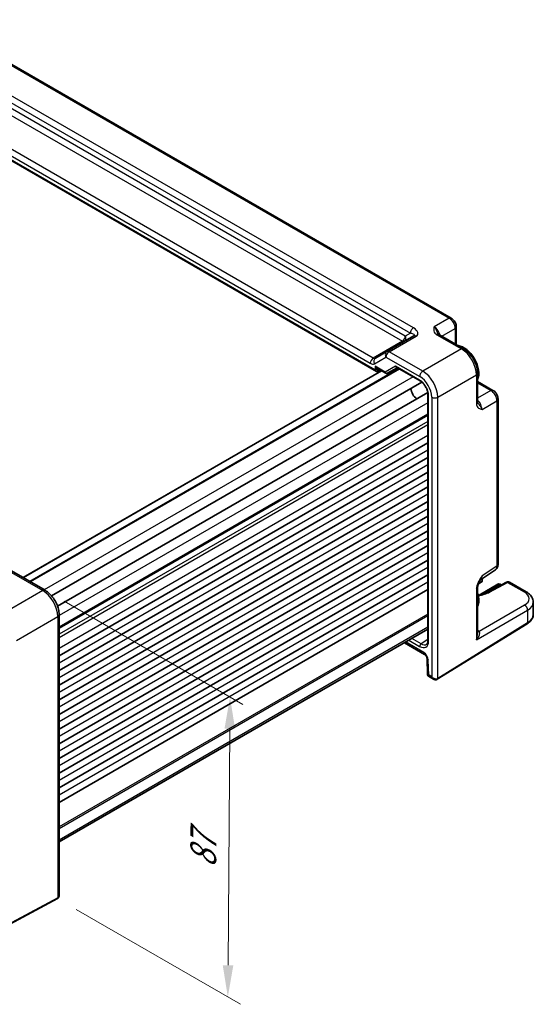
# Model space of a CAD drawing. Units: millimetres. Extents: x 43 to 4766, y 24 to 867.
# Drawn here: x 350 to 472, y 343 to 576 of the extents above; entities that cross this region are included whole.
import ezdxf

# ---------------------------------------------------------------- set-up
doc = ezdxf.new("R2010")
doc.units = ezdxf.units.MM
doc.header["$LTSCALE"] = 3
doc.layers.get('Defpoints').update_dxf_attribs({"lineweight": 25})
for name, color, linetype, lineweight in [('Dimension (ISO)', 7, 'Continuous', 18), ('Visible (ISO)', 7, 'Continuous', 35), ('Visible Narrow (ISO)', 7, 'Continuous', 25)]:
    doc.layers.add(name, color=color, linetype=linetype, lineweight=lineweight)
doc.styles.add('Note Text (TK)', font='MS PGothic.ttf')
doc.dimstyles.new('Default - Method 1b (TK)', dxfattribs={"dimscale": 3, "dimtxt": 2.5, "dimasz": 2.5, "dimexe": 1, "dimexo": 1.5, "dimgap": 1, "dimtad": 1, "dimtoh": 1, "dimrnd": 1e-08, "dimdsep": 46, "dimtxsty": 'Note Text (TK)', "dimcen": 0.09, "dimdle": 5, "dimclrd": 100, "dimclre": 100, "dimclrt": 7, "dimadec": 1, "dimazin": 1, "dimtfac": 1, "dimtmove": 0, "dimatfit": 3, "dimfxl": 0, "dimtolj": 1, "dimlwd": -1, "dimlwe": -1, "dimarcsym": 0})

# ---------------------------------------------------------------- blocks, each defined once
blk = doc.blocks.new('*D10')
at = {"layer": 'Defpoints', "color": 0, "transparency": 16777216}
for p in [(356.29, 440.55), (359.2, 367.62), (399.51, 344.35)]:
    blk.add_point(p, dxfattribs=at)
at = {"layer": 'Dimension (ISO)', "color": 100, "transparency": 16777216}
for p, q in [((360.78, 437.96), (403.02, 413.58)), ((399.97, 407.8), (399.56, 351.85)), ((363.68, 365.04), (402.5, 342.63))]:
    blk.add_line(p, q, dxfattribs=at)
for points in [[(398.72, 407.81), (401.22, 407.79), (400.03, 415.3)], [(398.31, 351.86), (400.81, 351.84), (399.51, 344.35)]]:
    blk.add_solid(points, dxfattribs=at)
at = {"layer": 'Dimension (ISO)', "color": 7, "transparency": 16777216, "insert": (393.67, 374.89), "char_height": 7.5, "attachment_point": 4, "rotation": 89.5792, "style": 'Note Text (TK)'}
blk.add_mtext('\\A1;{\\H0.816x;\\Q29.579;\\W0.82;87}', dxfattribs=at)

msp = doc.modelspace()

# ---------------------------------------------------------------- linework, layer by layer
at = {"layer": 'Visible (ISO)'}
for p, q in [((330.0937, 575.527), (452.3341, 504.9515)), ((316.5619, 560.5352), (434.6674, 492.347)), ((449.4227, 501.0377), (455.2417, 497.6781)), ((453.5408, 502.8615), (453.5408, 498.6602)), ((443.5301, 500.7106), (437.1154, 497.007)), ((437.1154, 497.007), (434.3978, 495.4381)), ((435.8337, 492.4902), (351.0837, 443.5597)), ((439.952, 492.9701), (352.7272, 442.6109)), ((434.9174, 493.0191), (436.8443, 491.9066)), ((435.0147, 492.3085), (435.6017, 492.6241)), ((437.2614, 491.9066), (439.5278, 493.2151)), ((439.4849, 493.2399), (444.9753, 490.0699)), ((458.5684, 491.9161), (458.5684, 485.1969)), ((445.3875, 489.7762), (357.8433, 439.2325)), ((458.5684, 489.952), (462.2069, 487.8514)), ((446.798, 487.3331), (359.2538, 436.7895)), ((446.8463, 486.8293), (446.8463, 428.7098)), ((463.4135, 485.7614), (463.4135, 446.6724)), ((446.8463, 482.0495), (359.6215, 431.6902)), ((446.8463, 475.4257), (359.6215, 425.0664)), ((446.8463, 471.9556), (359.6215, 421.5963)), ((446.8463, 468.4855), (359.6215, 418.1262)), ((446.8463, 465.0154), (359.6215, 414.6561)), ((446.8463, 461.5453), (359.6215, 411.186)), ((446.8463, 458.0752), (359.6215, 407.7159)), ((446.8463, 454.6051), (359.6215, 404.2458)), ((446.8463, 451.135), (359.6215, 400.7757)), ((446.8463, 447.6648), (359.6215, 397.3056)), ((348.3128, 445.1595), (356.2948, 440.5511)), ((459.2378, 443.0533), (462.7751, 445.3912)), ((446.8463, 444.1947), (359.6215, 393.8354)), ((459.7065, 443.3631), (459.6953, 442.8745)), ((446.8463, 440.7246), (359.6215, 390.3653)), ((458.5684, 441.2373), (458.5684, 430.3135)), ((459.4454, 442.453), (458.7366, 442.0437)), ((463.376, 441.9857), (458.9289, 439.4182)), ((465.4202, 442.451), (461.1691, 440.1638)), ((463.876, 441.9857), (464.2037, 441.7965)), ((466.142, 442.4632), (470.0772, 440.1913)), ((471.7487, 437.7256), (471.7487, 434.8508)), ((359.6215, 434.7891), (359.6215, 368.3912)), ((446.8463, 431.3988), (359.6215, 381.0396)), ((449.0529, 419.4972), (470.303, 432.6538)), ((441.2508, 428.1683), (446.0528, 425.3958)), ((446.6132, 424.4381), (446.7265, 420.6268)), ((446.9764, 420.2085), (448.174, 419.5171)), ((359.1995, 367.6203), (336.4116, 355.3515))]:
    msp.add_line(p, q, dxfattribs=at)
for centre, start, end in [((459.1954, 442.886), 300, 358.683659), ((463.626, 441.5527), 60, 120)]:
    msp.add_arc(centre, 0.5, start, end, dxfattribs=at)
for centre, major_axis, start_param, end_param in [((455.3435, 493.8956), (-2.4831, 4.3009), 3.52006891, 5.90470905), ((434.6674, 492.9243), (0.3536, -0.6124), 4.71238898, 6.26573201), ((444.3126, 487.5269), (-1.075, 1.862), 0.85523322, 2.28635944), ((455.3435, 440.1701), (2.4831, -4.3009), 0.37847626, 1.19232007)]:
    msp.add_ellipse(centre, major_axis=major_axis, ratio=0.57735027, start_param=start_param, end_param=end_param, dxfattribs=at)
for points, knots in [([(453.5408, 502.8615), (453.5408, 503.0376), (453.5175, 503.2063), (453.4388, 503.5315), (453.3831, 503.6881), (453.2446, 503.9882), (453.1617, 504.1317), (452.9711, 504.4017), (452.8633, 504.5282), (452.621, 504.759), (452.4866, 504.8635), (452.3341, 504.9515)], [-0.78478918, -0.78478918, -0.78478918, -0.78478918, -0.47087351, -0.47087351, -0.15695784, -0.15695784, 0.15695784, 0.15695784, 0.47087351, 0.47087351, 0.78478918, 0.78478918, 0.78478918, 0.78478918]), ([(449.1783, 501.2569), (449.1811, 501.2506), (449.185, 501.2431), (449.1969, 501.2244), (449.2049, 501.2132), (449.2273, 501.1865), (449.2418, 501.1711), (449.2789, 501.1369), (449.3016, 501.1181), (449.3557, 501.0788), (449.3871, 501.0583), (449.4227, 501.0377)], [0.216300624, 0.216300624, 0.216300624, 0.216300624, 0.243623338, 0.243623338, 0.270946051, 0.270946051, 0.298268764, 0.298268764, 0.325591478, 0.325591478, 0.352914191, 0.352914191, 0.352914191, 0.352914191]), ([(458.5684, 491.9161), (458.5684, 492.3487), (458.51, 492.794), (458.2941, 493.6861), (458.1364, 494.1328), (457.737, 494.9983), (457.4952, 495.417), (456.9454, 496.1957), (456.6374, 496.5556), (455.9728, 497.1886), (455.6163, 497.4619), (455.2417, 497.6781)], [-0.78478918, -0.78478918, -0.78478918, -0.78478918, -0.47087351, -0.47087351, -0.15695784, -0.15695784, 0.15695784, 0.15695784, 0.47087351, 0.47087351, 0.78478918, 0.78478918, 0.78478918, 0.78478918]), ([(436.8443, 491.9066), (436.8678, 491.8931), (436.8933, 491.8814), (436.947, 491.8631), (436.9753, 491.8566), (437.0331, 491.8497), (437.0626, 491.8493), (437.1207, 491.8548), (437.1493, 491.8607), (437.2036, 491.8778), (437.2294, 491.8889), (437.2534, 491.9021)], [-0.785398163, -0.785398163, -0.785398163, -0.785398163, -0.631809189, -0.631809189, -0.478220215, -0.478220215, -0.324631241, -0.324631241, -0.171042267, -0.171042267, -0.017453293, -0.017453293, -0.017453293, -0.017453293]), ([(446.8463, 486.8293), (446.8463, 487.0221), (446.8219, 487.2376), (446.7203, 487.6943), (446.6421, 487.9357), (446.4364, 488.4172), (446.3082, 488.6571), (446.0158, 489.1066), (445.8515, 489.3161), (445.5078, 489.6801), (445.3287, 489.8352), (445.0931, 489.9985), (445.0338, 490.0362), (444.9753, 490.0699)], [-0.78524587, -0.78524587, -0.78524587, -0.78524587, -0.49851068, -0.49851068, -0.20563979, -0.20563979, 0.09176286, 0.09176286, 0.38993705, 0.38993705, 0.68487721, 0.68487721, 0.78524587, 0.78524587, 0.78524587, 0.78524587]), ([(463.4135, 485.7614), (463.4135, 485.9375), (463.3903, 486.1061), (463.3116, 486.4313), (463.2558, 486.5879), (463.1173, 486.888), (463.0345, 487.0315), (462.8438, 487.3015), (462.7361, 487.4281), (462.4938, 487.6588), (462.3594, 487.7633), (462.2069, 487.8514)], [-0.78478918, -0.78478918, -0.78478918, -0.78478918, -0.47087351, -0.47087351, -0.15695784, -0.15695784, 0.15695784, 0.15695784, 0.47087351, 0.47087351, 0.78478918, 0.78478918, 0.78478918, 0.78478918]), ([(458.5684, 485.1969), (458.5684, 485.1558), (458.5705, 485.1183), (458.5775, 485.0519), (458.5824, 485.0229), (458.5934, 484.9736), (458.5996, 484.9533), (458.6114, 484.9206), (458.6171, 484.908), (458.6274, 484.8884), (458.6319, 484.8813), (458.636, 484.8757)], [0, 0, 0, 0, 0.027322713, 0.027322713, 0.054645427, 0.054645427, 0.08196814, 0.08196814, 0.109290853, 0.109290853, 0.136613567, 0.136613567, 0.136613567, 0.136613567]), ([(462.7751, 445.3912), (462.8714, 445.4548), (462.9584, 445.5306), (463.1071, 445.6956), (463.1688, 445.7844), (463.2684, 445.9649), (463.3065, 446.0566), (463.3639, 446.2376), (463.3833, 446.3271), (463.4081, 446.5024), (463.4135, 446.5883), (463.4135, 446.6724)], [0.03486413, 0.03486413, 0.03486413, 0.03486413, 0.184849139, 0.184849139, 0.334834148, 0.334834148, 0.484819157, 0.484819157, 0.634804167, 0.634804167, 0.784789176, 0.784789176, 0.784789176, 0.784789176]), ([(459.2544, 443.0804), (459.1705, 442.9438), (459.0922, 442.8083), (458.9491, 442.539), (458.8842, 442.4051), (458.77, 442.139), (458.721, 442.0074), (458.6432, 441.7561), (458.6142, 441.636), (458.5765, 441.416), (458.5684, 441.3171), (458.5684, 441.2373)], [0.08780811, 0.08780811, 0.08780811, 0.08780811, 0.140829327, 0.140829327, 0.193850543, 0.193850543, 0.246871759, 0.246871759, 0.299892975, 0.299892975, 0.352914191, 0.352914191, 0.352914191, 0.352914191]), ([(466.142, 442.4632), (466.0913, 442.4925), (466.0368, 442.5147), (465.9275, 442.544), (465.8728, 442.5512), (465.7681, 442.5537), (465.718, 442.5491), (465.6238, 442.5319), (465.5795, 442.5193), (465.4962, 442.4888), (465.4571, 442.4709), (465.4202, 442.451)], [-0.785398163, -0.785398163, -0.785398163, -0.785398163, -0.635299848, -0.635299848, -0.485201532, -0.485201532, -0.335103216, -0.335103216, -0.185004901, -0.185004901, -0.034906585, -0.034906585, -0.034906585, -0.034906585]), ([(359.6215, 434.7891), (359.6215, 435.2217), (359.5631, 435.667), (359.3472, 436.5591), (359.1895, 437.0058), (358.79, 437.8713), (358.5483, 438.29), (357.9985, 439.0686), (357.6905, 439.4286), (357.0259, 440.0616), (356.6694, 440.3348), (356.2948, 440.5511)], [-0.78478918, -0.78478918, -0.78478918, -0.78478918, -0.47087351, -0.47087351, -0.15695784, -0.15695784, 0.15695784, 0.15695784, 0.47087351, 0.47087351, 0.78478918, 0.78478918, 0.78478918, 0.78478918]), ([(470.0772, 440.1913), (470.2632, 440.0839), (470.4392, 439.966), (470.7674, 439.7077), (470.9195, 439.5673), (471.1941, 439.2615), (471.3166, 439.096), (471.5221, 438.7394), (471.605, 438.5481), (471.7185, 438.1465), (471.7487, 437.9363), (471.7487, 437.7256)], [0, 0, 0, 0, 0.157079633, 0.157079633, 0.314159265, 0.314159265, 0.471238898, 0.471238898, 0.628318531, 0.628318531, 0.785398163, 0.785398163, 0.785398163, 0.785398163]), ([(461.1691, 440.1638), (460.9562, 440.0492), (460.7246, 439.9428), (460.2288, 439.7497), (459.9645, 439.6631), (459.4097, 439.513), (459.1191, 439.4497), (458.7833, 439.393), (458.7466, 439.387), (458.7098, 439.3812)], [-1.571710759, -1.571710759, -1.571710759, -1.571710759, -1.419337209, -1.419337209, -1.266224471, -1.266224471, -1.11231301, -1.11231301, -1.093505199, -1.093505199, -1.093505199, -1.093505199]), ([(470.303, 432.6538), (470.4757, 432.7607), (470.6366, 432.8764), (470.9315, 433.125), (471.0654, 433.2579), (471.3017, 433.5402), (471.4041, 433.6896), (471.5721, 434.003), (471.6376, 434.167), (471.726, 434.5043), (471.7487, 434.6775), (471.7487, 434.8508)], [3.176499239, 3.176499239, 3.176499239, 3.176499239, 3.326597554, 3.326597554, 3.47669587, 3.47669587, 3.626794186, 3.626794186, 3.776892501, 3.776892501, 3.926990817, 3.926990817, 3.926990817, 3.926990817]), ([(446.4881, 427.7773), (446.5258, 427.8007), (446.5611, 427.8292), (446.6287, 427.9009), (446.6611, 427.9442), (446.7211, 428.0491), (446.7486, 428.1107), (446.7949, 428.2526), (446.8137, 428.3329), (446.8394, 428.5098), (446.8463, 428.6065), (446.8463, 428.7098)], [0.017447978, 0.017447978, 0.017447978, 0.017447978, 0.171007557, 0.171007557, 0.324567135, 0.324567135, 0.478126713, 0.478126713, 0.631686292, 0.631686292, 0.78524587, 0.78524587, 0.78524587, 0.78524587]), ([(446.6132, 424.4381), (446.6125, 424.4621), (446.6097, 424.4933), (446.5972, 424.5684), (446.5868, 424.6132), (446.5566, 424.7131), (446.536, 424.7686), (446.4846, 424.8839), (446.4532, 424.9438), (446.3833, 425.0589), (446.3446, 425.1141), (446.2663, 425.2116), (446.2269, 425.2543), (446.1549, 425.3227), (446.122, 425.3493), (446.0786, 425.3801), (446.0645, 425.3891), (446.0528, 425.3958)], [3.17649924, 3.17649924, 3.17649924, 3.17649924, 3.35232712, 3.35232712, 3.54222169, 3.54222169, 3.74812596, 3.74812596, 3.96579808, 3.96579808, 4.18670151, 4.18670151, 4.40068072, 4.40068072, 4.59944519, 4.59944519, 4.71238898, 4.71238898, 4.71238898, 4.71238898]), ([(446.9764, 420.2085), (446.9518, 420.2227), (446.926, 420.2404), (446.8753, 420.284), (446.8504, 420.3099), (446.8059, 420.3684), (446.7865, 420.4009), (446.7561, 420.4678), (446.745, 420.502), (446.7307, 420.5674), (446.7274, 420.5985), (446.7265, 420.6268)], [0.7853981634, 0.7853981634, 0.7853981634, 0.7853981634, 0.7887690762, 0.7887690762, 0.792139989, 0.792139989, 0.7955109019, 0.7955109019, 0.7988818147, 0.7988818147, 0.8022527275, 0.8022527275, 0.8022527275, 0.8022527275]), ([(449.0276, 419.482), (448.9698, 419.4487), (448.9075, 419.4234), (448.7815, 419.3905), (448.7179, 419.3827), (448.5951, 419.3813), (448.5358, 419.3876), (448.4231, 419.4104), (448.3696, 419.4269), (448.268, 419.4669), (448.2199, 419.4906), (448.174, 419.5171)], [0, 0, 0, 0, 0.157079633, 0.157079633, 0.314159265, 0.314159265, 0.471238898, 0.471238898, 0.628318531, 0.628318531, 0.785398163, 0.785398163, 0.785398163, 0.785398163]), ([(449.0529, 419.4972), (449.0512, 419.4961), (449.0496, 419.4951), (449.0462, 419.4931), (449.0445, 419.492), (449.0411, 419.49), (449.0394, 419.489), (449.0361, 419.487), (449.0344, 419.486), (449.031, 419.484), (449.0293, 419.483), (449.0276, 419.482)], [3.1066860685, 3.1066860685, 3.1066860685, 3.1066860685, 3.1136673856, 3.1136673856, 3.1206487026, 3.1206487026, 3.1276300196, 3.1276300196, 3.1346113366, 3.1346113366, 3.1415926536, 3.1415926536, 3.1415926536, 3.1415926536]), ([(359.225, 367.6345), (359.2828, 367.6679), (359.3359, 367.7092), (359.4274, 367.8019), (359.4659, 367.853), (359.5285, 367.9587), (359.5527, 368.0132), (359.5893, 368.1222), (359.6018, 368.1768), (359.6179, 368.2848), (359.6215, 368.3383), (359.6215, 368.3912)], [0, 0, 0, 0, 0.157079633, 0.157079633, 0.314159265, 0.314159265, 0.471238898, 0.471238898, 0.628318531, 0.628318531, 0.785398163, 0.785398163, 0.785398163, 0.785398163]), ([(359.1995, 367.6203), (359.2012, 367.6212), (359.2029, 367.6221), (359.2063, 367.624), (359.208, 367.6249), (359.2114, 367.6268), (359.2131, 367.6278), (359.2165, 367.6297), (359.2182, 367.6306), (359.2216, 367.6326), (359.2233, 367.6335), (359.225, 367.6345)], [6.2482787221, 6.2482787221, 6.2482787221, 6.2482787221, 6.2552600391, 6.2552600391, 6.2622413562, 6.2622413562, 6.2692226732, 6.2692226732, 6.2762039902, 6.2762039902, 6.2831853072, 6.2831853072, 6.2831853072, 6.2831853072])]:
    msp.add_open_spline(points, degree=3, knots=knots, dxfattribs=at)
at = {"layer": 'Visible Narrow (ISO)'}
for p, q in [((329.6184, 575.4913), (451.8588, 504.9158)), ((443.4196, 502.6175), (325.1883, 570.8784)), ((324.4565, 569.6399), (442.6878, 501.379)), ((324.9779, 566.3446), (440.8014, 499.4739)), ((441.4839, 500.6839), (325.6604, 567.5546)), ((433.8714, 495.4729), (318.5156, 562.0736)), ((434.3139, 492.7202), (316.7083, 560.6198)), ((317.8332, 560.8636), (433.189, 494.2629)), ((451.8588, 504.9158), (448.3308, 502.8789)), ((442.6878, 501.379), (441.4839, 500.6839)), ((448.9474, 501.002), (454.7664, 497.6424)), ((450.109, 500.6415), (453.2721, 502.4678)), ((453.2721, 502.4678), (453.2721, 498.8153)), ((440.8014, 499.4739), (433.8714, 495.4729)), ((437.64, 496.9713), (444.0547, 500.6748)), ((445.622, 492.3629), (437.64, 496.9713)), ((454.7664, 497.6424), (445.622, 492.3629)), ((434.1907, 494.1638), (436.9083, 495.7328)), ((436.9083, 495.7328), (444.8902, 491.1244)), ((435.9215, 492.4394), (351.1716, 443.509)), ((439.8642, 493.0209), (352.6393, 442.6616)), ((440.0985, 492.8856), (352.8736, 442.5263)), ((434.3139, 493.5367), (434.3139, 492.7202)), ((436.6993, 492.1595), (434.3139, 493.5367)), ((435.0147, 492.7168), (435.2355, 492.8355)), ((435.0147, 492.3085), (435.0147, 492.7168)), ((439.1742, 493.5883), (436.6993, 492.1595)), ((444.8718, 490.2988), (439.1742, 493.5883)), ((449.1554, 486.2429), (458.2997, 491.5224)), ((458.2997, 491.5224), (458.2997, 484.8032)), ((443.3266, 491.0218), (356.1018, 440.6626)), ((458.5684, 489.6418), (461.7315, 487.8156)), ((461.7315, 487.8156), (458.5684, 485.9894)), ((446.8463, 484.9255), (359.6215, 434.5662)), ((446.9928, 428.5056), (446.9928, 486.6252)), ((447.7169, 486.2284), (447.7169, 420.1192)), ((449.1554, 419.7254), (449.1554, 486.2429)), ((459.6169, 483.3307), (463.1449, 485.3676)), ((463.1449, 485.3676), (463.1449, 446.2787)), ((446.8463, 482.2186), (359.6215, 431.8593)), ((446.8463, 481.8804), (359.6215, 431.5211)), ((446.8463, 480.5186), (359.6215, 430.1593)), ((446.8463, 479.7021), (359.6215, 429.3428)), ((446.8463, 477.1505), (359.6215, 426.7912)), ((446.8463, 473.6804), (359.6215, 423.3211)), ((446.8463, 470.2103), (359.6215, 419.851)), ((446.8463, 466.7402), (359.6215, 416.3809)), ((446.8463, 463.2701), (359.6215, 412.9108)), ((446.8463, 459.8), (359.6215, 409.4407)), ((446.8463, 456.3299), (359.6215, 405.9706)), ((446.8463, 452.8598), (359.6215, 402.5005)), ((446.8463, 449.3896), (359.6215, 399.0304)), ((347.7881, 445.0952), (355.7701, 440.4868)), ((446.8463, 445.9195), (359.6215, 395.5602)), ((463.1449, 446.2787), (459.6169, 443.947)), ((459.5488, 442.6712), (458.8172, 442.2488)), ((459.5625, 443.2679), (459.5488, 442.6712)), ((355.7701, 440.4868), (345.964, 434.8253)), ((446.8463, 442.4494), (359.6215, 392.0901)), ((458.2997, 440.8436), (458.2997, 428.8443)), ((459.3844, 439.5121), (463.626, 441.961)), ((461.4183, 440.1386), (465.6694, 442.4259)), ((463.626, 441.961), (464.0521, 441.7149)), ((465.6694, 442.4259), (469.6018, 440.1555)), ((458.2997, 428.8443), (470.4055, 435.8335)), ((469.6988, 437.0575), (458.9103, 430.8288)), ((470.4055, 435.8335), (470.4055, 432.882)), ((349.4974, 428.7053), (359.3035, 434.3668)), ((359.3035, 434.3668), (359.3035, 367.8494)), ((446.8463, 434.9318), (359.6215, 384.5726)), ((446.8463, 434.5236), (359.6215, 384.1643)), ((446.8463, 431.8167), (359.6215, 381.4574)), ((470.4055, 432.882), (449.1554, 419.7254)), ((458.9103, 430.8288), (458.5684, 431.0262)), ((442.293, 428.77), (444.8718, 427.2811)), ((445.2192, 427.8898), (442.9938, 429.1746)), ((446.8463, 428.896), (445.2192, 427.8898)), ((445.8457, 425.8536), (441.5437, 428.3374)), ((447.0107, 420.5269), (446.9057, 424.0596)), ((447.7169, 420.1192), (447.0107, 420.5269)), ((359.3035, 367.8494), (336.5155, 355.5806))]:
    msp.add_line(p, q, dxfattribs=at)
for centre, major_axis, ratio, start_param, end_param in [((451.8341, 504.0855), (0.5, 0.866), 0.57735027, 0, 0.75049158), ((451.8332, 503.269), (1, -1.7321), 0.59748767, 0.78600715, 2.3555855), ((443.3949, 501.7872), (0.5, 0.866), 0.57735027, 0.75049158, 2.35619449), ((442.0301, 500.9992), (-1.6375, 0.1216), 0.28168202, 2.74926578, 4.3200621), ((442.0547, 501.8295), (2.3957, -0.693), 0.50676513, 5.82992283, 7.40071916), ((444.0301, 499.8445), (-0.5, 0.866), 0.61692145, 5.49717816, 6.28318531), ((448.3529, 501.2597), (-1, 1.7321), 0.55862012, 4.19233265, 5.49717816), ((448.9227, 500.1717), (0.5, 0.866), 0.57735027, 0, 0.75049158), ((452.5408, 502.8615), (1, 0), 0.57735027, 5.53269373, 6.28318531), ((440.7768, 500.2757), (0.5, 0.866), 0.57735027, 3.9618974, 5.49778714), ((440.7768, 500.2757), (0.5, -0.866), 0.53637355, 5.49717816, 6.28318531), ((440.7768, 500.2757), (0.5, -0.866), 0.81649658, 0, 1.57079633), ((437.6154, 496.141), (-0.5, 0.866), 0.81649658, 0, 1.57079633), ((437.6154, 496.141), (-0.5, -0.866), 0.57735027, 3.89208423, 5.49778714), ((437.6154, 496.141), (-0.5, 0.866), 0.61692145, 5.49717816, 6.28318531), ((454.7417, 496.8121), (0.5, 0.866), 0.57735027, 0, 0.75049158), ((454.7382, 493.5461), (2.5, -4.3301), 0.58582741, 0.78600715, 2.3555855), ((433.8961, 494.6711), (-0.5, -0.866), 0.57735027, 3.9618974, 5.49778714), ((433.1907, 495.8959), (1, -1.7321), 0.5780539, 5.49717816, 6.28318531), ((433.8978, 496.3041), (-0.5, 0.866), 0.61973424, 2.3555855, 3.14159265), ((434.8978, 494.5721), (-0.5, 0.866), 0.81649658, 0, 1.57079633), ((434.6674, 493.7408), (0.7339, -0.7969), 0.36897252, 4.62981464, 5.41521281), ((434.6674, 493.7408), (0.3232, -1.034), 0.36897252, 4.79496332, 6.34830635), ((435.3621, 492.5091), (-0.2368, 0.4404), 0.57717444, 0.16410293, 0.80269385), ((437.0529, 492.3636), (0.1742, 0.4731), 0.66208119, 2.24245204, 3.02785021), ((437.0529, 492.3636), (0.1288, -0.4899), 0.79571124, 4.92634993, 6.47969297), ((437.109, 492.1651), (0.1444, -0.263), 0.58314957, 0, 0.0124038), ((436.9114, 492.2819), (-0.455, 0.2737), 0.7188819, 2.74535936, 2.76281265), ((439.5278, 493.7924), (0.2725, -0.5879), 0.62846818, 4.76878384, 5.55418201), ((439.5278, 493.7924), (0.123, 0.5849), 0.57143332, 2.04429168, 3.48192908), ((445.5973, 491.5326), (-0.5, -0.866), 0.57735027, 3.89208423, 5.49778714), ((445.5939, 488.2666), (-2.5, 4.3301), 0.58582741, 3.9275998, 5.49717816), ((457.5684, 491.9161), (1, 0), 0.57735027, 5.53269373, 6.28318531), ((445.2253, 490.503), (-0.25, -0.433), 0.57735027, 5.49778714, 6.28318531), ((444.8711, 487.8493), (-1.5, 2.5981), 0.57752615, 3.92714311, 5.49763485), ((444.8868, 487.8584), (2, -3.4641), 0.5780539, 0.78600715, 2.3555855), ((447.3463, 486.8293), (-0.5, 0), 0.57735027, 0, 0.78539816), ((461.7069, 486.9854), (0.5, 0.866), 0.57735027, 0, 0.75049158), ((461.706, 486.1689), (1, -1.7321), 0.59748767, 0.78600715, 2.3555855), ((448.424, 486.6366), (-1, 0), 0.57735027, 0.78539816, 2.39110108), ((457.5684, 485.1969), (1, 0), 0.57735027, 5.53269373, 6.28318531), ((458.2257, 484.1595), (-1, 1.7321), 0.55862012, 3.9275998, 5.23244531), ((462.4135, 485.7614), (1, 0), 0.57735027, 5.53269373, 6.28318531), ((461.706, 447.0819), (1.0521, -1.7016), 0.57699899, 0.01744269, 0.76736774), ((462.4135, 446.6724), (1, 0), 0.57735027, 5.53269373, 6.28318531), ((458.2257, 444.7817), (0.9501, -1.7661), 0.5755994, 0.06300651, 0.80208425), ((459.1954, 442.886), (0.25, -0.433), 0.57735027, 0, 0.75921822), ((459.1954, 442.886), (0.4999, -0.0115), 0.59226569, 5.51122433, 6.28318531), ((465.6355, 441.601), (0.5097, 0.8604), 0.56974284, 0.00637692, 0.7568685), ((355.7948, 439.6851), (0.5, 0.866), 0.57735027, 0, 0.82030475), ((355.7913, 436.4191), (2.5, -4.3301), 0.56971783, 0.78600715, 2.3555855), ((457.5684, 441.2373), (1, 0), 0.57735027, 5.53269373, 6.28318531), ((461.406, 439.7234), (-0.2369, 0.4403), 0.59767517, 5.51538769, 6.28318531), ((463.626, 441.5527), (-0.25, 0.433), 0.57735027, 5.49778714, 6.28318531), ((463.626, 441.5527), (0.25, 0.433), 0.57735027, 0, 0.78539816), ((465.6571, 442.0107), (-0.2369, 0.4403), 0.59767517, 5.51538769, 6.28318531), ((469.5772, 439.3252), (0.5, 0.866), 0.57735027, 0, 0.75049158), ((456.8365, 442.7792), (6.4729, -0.1892), 0.55686058, 5.02535916, 5.5149775), ((466.7734, 438.6365), (3.9995, -0.1169), 0.55686057, 5.54897005, 7.08485979), ((469.6741, 436.2273), (0.5, -0.866), 0.61692145, 0.78600715, 2.3555855), ((466.7487, 437.8063), (-4.9996, 0.1177), 0.56100804, 2.40430707, 3.15479865), ((358.6215, 434.7891), (1, 0), 0.57735027, 5.46288056, 6.28318531), ((466.7487, 434.8508), (5, 0), 0.57735027, 5.53269373, 6.28318531), ((470.0398, 433.0789), (0.2632, -0.4251), 0.5971478, 0, 0.76732488), ((447.3463, 428.7098), (-0.5, 0), 0.57735027, 0, 0.78539816), ((457.5684, 429.238), (1.4042, 1.5457), 0.38780141, 4.80847278, 6.34436252), ((457.5684, 429.238), (0.6246, 2.0233), 0.38596865, 4.63651589, 5.38700747), ((458.9349, 431.659), (-0.5, -0.866), 0.57735027, 0.24043998, 0.75049158), ((458.9332, 430.026), (-0.5, 0.866), 0.53918634, 5.46348955, 5.49717816), ((444.8711, 429.7313), (1.5005, -2.5989), 0.57717444, 5.49793944, 7.06843118), ((445.2253, 427.4852), (-0.25, -0.433), 0.57735027, 3.94444411, 5.49778714), ((445.2247, 429.9354), (1.2374, -2.1735), 0.57709011, 5.50142479, 6.30411863), ((446.5528, 426.2618), (-0.5, -0.866), 0.57735027, 5.49778714, 6.28318531), ((445.8457, 424.6288), (-0.75, 1.299), 0.57735027, 3.9618974, 5.49778714), ((447.6128, 424.4678), (-0.9996, -0.0297), 0.55684933, 0, 0.7685436), ((447.7178, 420.9352), (0.988, 0.3273), 0.24788255, 3.06769762, 3.83624122), ((447.7178, 420.9352), (-0.7604, -0.7117), 0.27527205, 5.58120275, 6.36660091), ((448.424, 420.5274), (0.8817, -0.6632), 0.71153116, 4.41838768, 5.98918401), ((448.424, 420.5274), (0.1335, -1.0951), 0.71153116, 5.00639028, 5.79178845), ((448.7776, 419.9151), (0.25, -0.433), 0.57735027, 0, 0.78539816), ((448.7897, 419.9223), (0.2632, -0.4251), 0.5971478, 0, 0.76732488), ((448.424, 420.1192), (-1, 0), 0.57735027, 2.35619449, 2.39110108), ((358.6215, 368.6799), (0.8817, -0.6632), 0.71153116, 5.98918401, 6.77458217), ((358.9625, 368.0605), (0.237, -0.4402), 0.55684933, 0, 0.80225273), ((358.975, 368.0675), (0.25, -0.433), 0.57735027, 0, 0.78539816), ((358.6215, 368.2716), (-1, 0), 0.57735027, 2.32128791, 2.35619449)]:
    msp.add_ellipse(centre, major_axis=major_axis, ratio=ratio, start_param=start_param, end_param=end_param, dxfattribs=at)
for points, knots in [([(448.3308, 502.8789), (448.2813, 502.7181), (448.2339, 502.5551), (448.1842, 502.2272), (448.1819, 502.0626), (448.2177, 501.8988), (448.2535, 501.7346), (448.3291, 501.5701), (448.5705, 501.2657), (448.7396, 501.1219), (448.9474, 501.002)], [-0.000638856, -0.000638856, -0.000638856, -0.000638856, 0.087749405, 0.087749405, 0.176137667, 0.176137667, 0.176137667, 0.264781251, 0.264781251, 0.352914191, 0.352914191, 0.352914191, 0.352914191]), ([(449.1784, 501.2572), (449.1404, 501.3416), (449.1027, 501.4313), (449.0637, 501.5261), (448.9779, 501.7347), (448.8836, 501.971), (448.6389, 502.4532), (448.4863, 502.6945), (448.3308, 502.8789)], [-0.216300624, -0.216300624, -0.216300624, -0.216300624, -0.176137667, -0.176137667, -0.176137667, -0.087749405, -0.087749405, 0.000638856, 0.000638856, 0.000638856, 0.000638856]), ([(458.2997, 484.8032), (458.2997, 484.6832), (458.3095, 484.5684), (458.3586, 484.2899), (458.4118, 484.1398), (458.5733, 483.8505), (458.6922, 483.7251), (458.9415, 483.5501), (459.0683, 483.4907), (459.3359, 483.397), (459.4768, 483.3628), (459.6169, 483.3307)], [0, 0, 0, 0, 0.044070727, 0.044070727, 0.11458389, 0.11458389, 0.203074604, 0.203074604, 0.277997129, 0.277997129, 0.353553028, 0.353553028, 0.353553028, 0.353553028]), ([(459.6169, 483.3307), (459.5469, 483.5247), (459.4403, 483.7383), (459.1968, 484.1339), (459.0629, 484.3152), (458.8288, 484.6208), (458.7257, 484.7516), (458.6361, 484.8758)], [-0.353553028, -0.353553028, -0.353553028, -0.353553028, -0.277997129, -0.277997129, -0.203074604, -0.203074604, -0.136613567, -0.136613567, -0.136613567, -0.136613567]), ([(459.6169, 443.947), (459.453, 443.7064), (459.2881, 443.4618), (458.9793, 442.9585), (458.8356, 442.7003), (458.7116, 442.4339), (458.5873, 442.1668), (458.4826, 441.8894), (458.3397, 441.3513), (458.2997, 441.0834), (458.2997, 440.8436)], [-0.000638824, -0.000638824, -0.000638824, -0.000638824, 0.08774943, 0.08774943, 0.176137684, 0.176137684, 0.176137684, 0.264781251, 0.264781251, 0.352914191, 0.352914191, 0.352914191, 0.352914191]), ([(459.2544, 443.0804), (459.2545, 443.0806), (459.2546, 443.0808), (459.4023, 443.3217), (459.535, 443.6186), (459.6169, 443.947)], [-0.0878081104, -0.0878081104, -0.0878081104, -0.0878081104, -0.0877494297, -0.0877494297, 0.0006388241, 0.0006388241, 0.0006388241, 0.0006388241])]:
    msp.add_open_spline(points, degree=3, knots=knots, dxfattribs=at)

# ---------------------------------------------------------------- dimensions: what is measured, and where the dimension line sits
at = {"layer": 'Dimension (ISO)', "color": 100, "true_color": 0x00ff3f}
dim = msp.add_linear_dim(base=(399.5087, 344.3524), p1=(356.2948, 440.5511), p2=(359.2036, 367.6226), angle=89.579212, text='{\\H0.816x;\\Q29.579;\\W0.82;87}', dimstyle='Default - Method 1b (TK)', override={"dimgap": 1, "dimtoh": 0, "dimdec": 2, "dimlfac": 1.18686, "dimpost": '', "dimtol": 0, "dimlim": 0, "dimtp": 0, "dimtm": 0, "dimtdec": 2, "dimtofl": 0, "dimatfit": 1}, dxfattribs=at)
dim.commit()
dim.dimension.update_dxf_attribs({"geometry": '*D10', "text_midpoint": (399.7692, 379.8266), "dimtype": 160})

doc.saveas('drawing.dxf')
